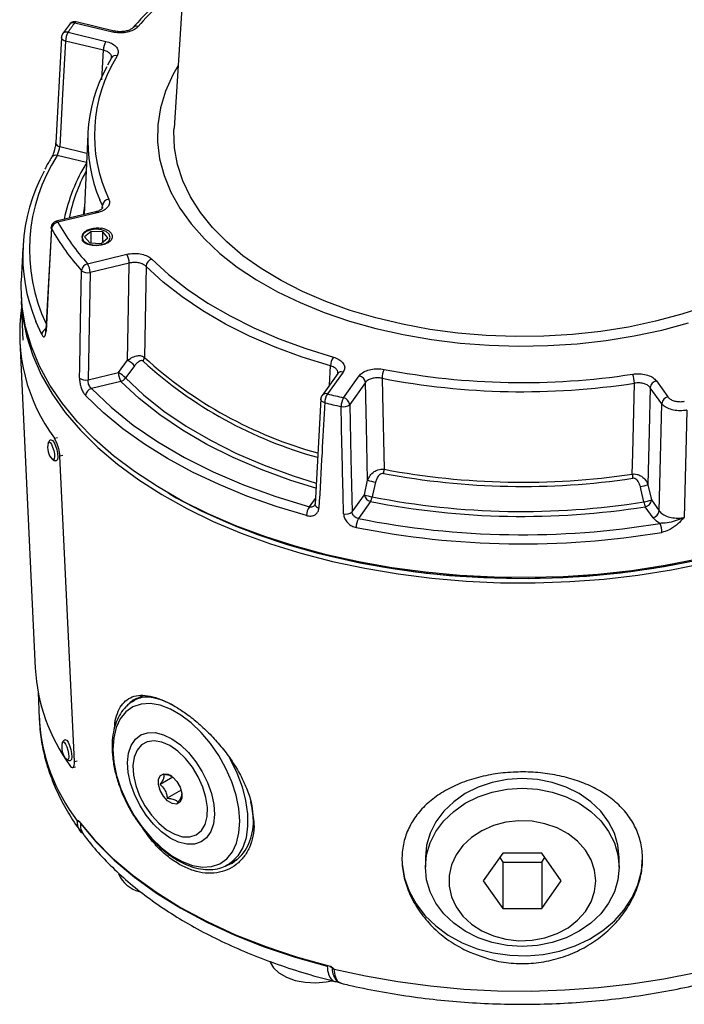
# Model space of a CAD drawing. Units: millimetres. Extents: x -5 to 599, y -5 to 425.
# Drawn here: x 415 to 464, y 101 to 175 of the extents above; entities that cross this region are included whole.
import ezdxf

# ---------------------------------------------------------------- set-up
doc = ezdxf.new("R2010")
doc.units = ezdxf.units.MM

msp = doc.modelspace()

# ---------------------------------------------------------------- linework, layer by layer
at = {"color": 0, "linetype": 'Continuous', "lineweight": 25}
for p, q in [((427.695066, 190.864583), (426.165797, 167.038594)), ((418.325868, 174.78976), (417.814037, 174.076391)), ((421.558113, 174.219442), (418.725098, 174.896999)), ((421.674434, 174.29749), (418.84142, 174.975047)), ((418.227171, 174.203018), (421.060186, 173.525461)), ((421.678975, 174.296169), (421.674434, 174.29749)), ((423.088271, 174.543044), (423.096381, 174.553057)), ((417.74343, 173.817761), (417.313957, 165.927345)), ((420.868955, 172.864918), (418.03594, 173.542475)), ((420.751873, 170.637944), (420.868955, 172.864918)), ((421.474799, 172.292528), (421.173773, 171.75011)), ((419.702738, 166.550258), (419.446963, 160.565295)), ((417.608027, 165.65181), (419.643537, 165.164988)), ((419.613658, 164.465855), (417.422806, 164.989829)), ((420.794094, 161.242468), (420.607306, 161.665961)), ((420.285853, 160.765919), (417.349752, 160.063738)), ((420.402132, 160.687869), (417.46603, 159.985689)), ((419.373084, 160.547626), (419.474966, 161.22055)), ((420.785699, 161.078757), (420.794094, 161.242468)), ((416.982131, 159.607454), (416.571829, 151.932184)), ((419.957386, 159.309159), (419.471352, 158.895289)), ((420.821151, 159.273083), (419.957386, 159.309159)), ((419.957426, 158.440819), (419.957386, 159.309159)), ((421.198882, 158.823138), (420.821151, 159.273083)), ((420.821187, 158.501521), (420.821151, 159.273083)), ((419.471352, 158.895289), (419.849083, 158.445344)), ((419.849083, 158.445344), (420.712848, 158.409268)), ((420.712848, 158.409268), (421.198882, 158.823138)), ((414.835575, 158.046472), (414.730056, 155.577415)), ((419.685677, 156.891269), (422.621778, 157.593449)), ((422.812997, 156.932906), (419.876896, 156.230726)), ((414.730125, 154.113823), (414.856734, 151.157766)), ((416.255866, 151.597678), (415.821226, 152.562144)), ((414.615488, 151.092859), (415.770909, 126.616763)), ((421.998101, 148.744848), (422.685536, 149.663729)), ((437.787633, 147.812291), (437.863342, 149.239159)), ((419.721762, 148.200452), (421.998101, 148.744848)), ((422.18932, 148.084305), (419.975663, 147.5549)), ((438.401109, 148.667317), (437.227456, 147.03155)), ((438.807339, 148.784073), (437.633686, 147.148306)), ((438.835603, 146.860849), (440.009256, 148.496617)), ((462.243378, 148.117364), (463.101627, 146.920875)), ((440.470923, 147.992217), (439.29727, 146.35645)), ((462.639977, 146.416476), (461.781728, 147.612964)), ((437.140857, 146.775933), (436.708332, 138.889885)), ((437.134455, 146.767445), (437.135246, 146.776786)), ((417.20744, 143.823733), (417.428182, 143.884812)), ((417.84372, 142.546035), (417.624103, 142.485267)), ((418.702496, 119.64091), (417.624103, 142.485267)), ((440.395066, 139.598677), (440.642878, 140.690388)), ((461.604177, 140.355767), (461.864871, 139.210126)), ((425.702546, 139.735425), (425.873348, 139.636833)), ((436.281037, 138.699481), (436.732392, 139.328551)), ((439.480617, 138.324174), (440.395066, 139.598677)), ((436.703239, 138.890488), (436.702635, 138.883341)), ((440.856732, 139.094278), (439.944774, 137.823244)), ((461.99129, 137.885896), (461.403221, 138.705726)), ((461.864871, 139.210126), (462.45294, 138.390296)), ((415.984347, 124.830275), (416.070246, 122.824706)), ((423.817606, 124.578992), (423.134266, 124.184465)), ((416.068016, 122.879682), (416.070246, 122.824706)), ((417.796116, 121.015491), (417.799469, 121.028659)), ((418.702496, 119.64091), (418.910921, 119.698581)), ((418.580788, 119.196887), (418.784687, 119.253306)), ((426.06325, 118.478853), (425.113387, 117.930449)), ((426.691593, 117.496608), (425.645636, 116.892724)), ((418.916659, 115.200469), (418.915953, 115.202236)), ((450.751278, 112.779321), (449.293565, 110.717723)), ((453.666896, 112.779321), (450.751278, 112.779321)), ((455.124803, 110.717723), (453.666896, 112.779321)), ((430.209266, 111.930206), (430.892606, 112.324732)), ((444.959346, 112.450548), (444.959279, 111.728821)), ((450.518572, 112.450212), (450.751796, 112.120414)), ((450.751796, 112.120414), (450.751471, 108.656125)), ((450.751796, 112.120414), (453.667415, 112.120414)), ((453.667415, 112.120414), (453.66709, 108.656125)), ((453.667415, 112.120414), (453.900121, 112.449523)), ((459.459278, 111.72746), (459.459346, 112.449187)), ((449.293565, 110.717723), (450.751471, 108.656125)), ((453.66709, 108.656125), (455.124803, 110.717723)), ((450.751471, 108.656125), (453.66709, 108.656125)), ((438.12349, 104.111558), (438.121926, 104.111102))]:
    msp.add_line(p, q, dxfattribs=at)
at = {"color": 0, "linetype": 'Continuous', "lineweight": 25, "flags": 128}
for points in [[(418.84142, 174.975047), (418.829327, 174.976402), (418.796787, 174.967186), (418.761613, 174.94039), (418.725098, 174.896999)], [(421.674434, 174.29749), (421.662342, 174.298845), (421.629802, 174.289629), (421.594628, 174.262833), (421.558113, 174.219442)], [(418.03594, 173.542475), (417.820916, 169.583706), (417.608027, 165.65181)], [(418.03594, 173.542475), (417.950582, 173.571246), (417.875598, 173.608401), (417.813803, 173.652547), (417.767512, 173.702028), (417.738463, 173.754987), (417.727746, 173.80944), (417.727929, 173.821942)], [(426.466831, 171.728711), (426.065764, 171.019771), (425.518041, 169.790393), (425.143424, 168.53956), (424.944342, 167.275384), (424.922086, 166.006063), (425.0768, 164.73983), (425.407482, 163.484896), (425.911986, 162.249401), (426.58704, 161.041356), (427.428268, 159.868597), (428.430212, 158.73873), (429.586375, 157.659081), (430.889259, 156.636654), (432.330414, 155.678078), (433.900494, 154.78957), (435.589315, 153.976894), (437.385927, 153.245318), (439.278675, 152.599589), (441.255287, 152.043893), (443.302941, 151.581835), (445.40836, 151.216411), (447.557887, 150.949991), (449.737583, 150.784303), (451.933312, 150.720421), (454.130833, 150.758761), (456.315894, 150.899072), (458.474326, 151.140446), (460.592128, 151.481316), (462.655567, 151.919472), (464.65126, 152.452073)], [(426.466831, 171.728711), (426.065764, 171.019771), (425.518041, 169.790393), (425.143424, 168.53956), (424.944342, 167.275384), (424.922086, 166.006063), (425.0768, 164.73983), (425.407482, 163.484896), (425.911986, 162.249401), (426.58704, 161.041356), (427.428268, 159.868597), (428.430212, 158.73873), (429.586375, 157.659081), (430.889259, 156.636654), (432.330414, 155.678078), (433.900494, 154.78957), (435.589315, 153.976894), (437.385927, 153.245318), (439.278675, 152.599589), (441.255287, 152.043893), (443.302941, 151.581835), (445.40836, 151.216411), (447.557887, 150.949991), (449.737583, 150.784303), (451.933312, 150.720421), (454.130833, 150.758761), (456.315894, 150.899072), (458.474326, 151.140446), (460.592128, 151.481316), (462.655567, 151.919472), (464.65126, 152.452073)], [(466.008952, 153.717408), (464.136098, 153.103002), (462.181774, 152.57999), (460.15933, 152.151943), (458.082583, 151.821786), (455.965717, 151.591774), (453.823194, 151.463478), (451.669648, 151.437775), (449.519792, 151.51484), (447.38831, 151.694147), (445.289763, 151.974471), (443.238487, 152.353897), (441.248492, 152.829834), (439.333374, 153.399029), (437.506213, 154.057595), (435.779493, 154.801034), (434.165007, 155.624266), (432.673784, 156.521669), (431.316011, 157.487111), (430.100964, 158.513999), (429.036941, 159.595318), (428.131211, 160.72368), (427.389962, 161.891378), (426.818257, 163.090436), (426.420001, 164.312663), (426.197914, 165.54971), (426.153514, 166.793125), (426.165797, 167.038594)], [(420.285853, 160.765919), (420.297936, 160.767272), (420.330465, 160.758056), (420.365627, 160.73126), (420.402132, 160.687869)], [(417.349752, 160.063738), (417.361835, 160.065092), (417.394363, 160.055876), (417.429526, 160.02908), (417.46603, 159.985689)], [(416.990653, 159.502808), (416.968324, 159.087321), (416.795773, 155.872129), (416.579443, 151.830058)], [(416.990653, 159.502808), (416.970466, 159.557389), (416.966765, 159.604196)], [(419.365021, 158.627211), (419.592614, 158.43053), (419.933246, 158.299111), (420.33506, 158.252963), (420.736882, 158.299111), (421.077539, 158.43053), (421.305168, 158.627211), (421.385117, 158.859213), (421.305212, 159.091216), (421.077619, 159.287897), (420.736987, 159.419316), (420.335174, 159.465464), (419.933352, 159.419316), (419.592695, 159.287897), (419.365065, 159.091216), (419.285117, 158.859213), (419.365021, 158.627211)], [(420.555694, 158.266498), (420.313042, 158.253096), (420.07158, 158.27236), (419.844321, 158.323253), (419.643513, 158.40303), (419.479978, 158.507392), (419.36253, 158.630716), (419.297498, 158.766354), (419.288388, 158.906997)], [(422.685536, 149.663729), (422.75571, 153.67926), (422.812997, 156.932906)], [(424.493106, 157.227122), (425.748462, 156.07398), (427.147468, 154.977341), (428.682529, 153.943158), (430.345313, 152.977046), (432.126792, 152.084249), (434.017296, 151.269614), (436.006561, 150.537563), (438.083788, 149.892072)], [(419.08745, 148.333634), (419.103391, 149.175073), (419.167411, 152.540887), (419.240671, 156.366047)], [(419.876896, 156.230726), (419.798798, 152.20334), (419.721762, 148.200452)], [(424.060549, 156.688688), (424.037349, 155.413664), (423.937303, 149.877329)], [(437.863342, 149.239159), (435.753695, 149.894725), (433.733384, 150.6382), (431.813375, 151.465549), (430.004092, 152.37228), (428.315357, 153.353471), (426.756337, 154.403794), (425.335497, 155.517549), (424.060549, 156.688688)], [(465.351602, 134.771434), (462.897805, 134.296187), (460.393077, 133.919815), (457.849354, 133.644113), (455.278758, 133.470393), (452.693538, 133.399485), (450.106016, 133.431726), (447.52852, 133.566962), (444.973336, 133.804548), (442.452638, 134.143354), (439.978439, 134.581763), (437.562531, 135.117687), (435.216425, 135.748572), (432.951303, 136.471411), (430.777958, 137.28276), (428.706747, 138.178752), (426.747541, 139.155118), (424.909677, 140.207204), (423.201912, 141.329998), (421.632384, 142.518147), (420.208574, 143.765991), (418.937266, 145.067583), (417.824519, 146.41672), (416.875636, 147.806973), (416.095138, 149.231716), (415.486744, 150.684161), (415.053355, 152.157385), (414.797035, 153.644367), (414.719006, 155.138023), (414.730056, 155.577415)], [(414.720213, 154.845618), (414.720045, 154.463319), (414.831558, 152.970373), (415.121197, 151.485432), (415.587582, 150.015572), (416.228491, 148.567798), (417.040869, 147.149009), (418.020846, 145.765966), (419.16375, 144.425261), (420.464135, 143.133281), (421.915806, 141.896185), (423.511843, 140.719867), (425.244641, 139.609934), (427.105942, 138.571674), (429.086877, 137.610035), (431.178005, 136.7296), (433.369361, 135.934564), (435.650502, 135.228717), (438.010558, 134.615422), (440.438282, 134.097601), (442.922105, 133.677723), (445.45019, 133.357788), (448.010489, 133.13932), (450.590802, 133.023362), (453.178833, 133.010465), (455.762247, 133.100691), (458.328735, 133.293609), (460.866065, 133.588302), (463.362147, 133.983363), (465.805084, 134.476912)], [(416.579443, 151.830058), (416.560075, 151.884404), (416.556996, 151.931919)], [(423.209626, 149.258419), (422.625606, 148.477083), (422.522537, 148.339186)], [(436.760292, 140.093421), (434.888893, 140.676712), (432.683781, 141.481396), (430.590264, 142.379965), (428.620306, 143.367285), (426.785165, 144.437712), (425.09533, 145.58513), (423.560457, 146.802981), (422.18932, 148.084305)], [(422.522537, 148.339186), (423.878456, 147.072085), (425.396291, 145.867752), (427.06737, 144.73307), (428.882141, 143.674524), (430.830233, 142.698163), (432.900512, 141.809568), (435.081147, 141.013816), (436.793604, 140.477168)], [(441.716716, 148.317568), (441.745281, 147.042558), (441.869698, 141.506006)], [(419.975663, 147.5549), (421.452077, 146.152597), (423.111125, 144.820102), (424.942957, 143.565327), (426.936695, 142.395723), (429.080502, 141.318234), (431.361647, 140.339259), (433.766585, 139.46461), (436.281037, 138.699481)], [(440.642878, 140.690388), (440.547327, 144.742867), (440.470923, 147.992217)], [(460.441156, 141.146898), (460.477165, 142.681121), (460.600503, 147.949623)], [(461.781728, 147.612964), (461.702357, 144.3646), (461.604177, 140.355767)], [(436.065266, 138.045258), (433.794709, 138.729015), (431.610559, 139.500918), (429.523063, 140.357344), (427.542016, 141.294277), (425.676714, 142.307319), (423.935908, 143.391718), (422.327767, 144.542385), (420.859836, 145.753921), (419.539003, 147.020641)], [(437.434262, 146.489772), (437.34973, 146.519416), (437.275849, 146.557337), (437.215391, 146.602111), (437.170623, 146.65206), (437.143224, 146.70531), (437.134222, 146.759864), (437.134455, 146.767445)], [(439.29727, 146.35645), (439.389119, 142.32636), (439.480617, 138.324174)], [(462.45294, 138.390296), (462.545726, 142.366074), (462.639977, 146.416476)], [(464.523633, 145.931464), (464.47112, 143.814573), (464.32413, 137.902781)], [(416.968898, 143.708632), (416.971876, 143.709322), (417.06868, 143.667077), (417.180359, 143.513134), (417.28991, 143.270931), (417.380655, 142.97734), (417.438778, 142.677059), (417.455432, 142.415801), (417.428081, 142.233341), (417.363395, 142.158029)], [(416.740333, 143.465081), (416.746832, 143.485477), (416.804576, 143.550689), (416.887767, 143.514384), (416.983741, 143.38209), (417.077887, 143.173947), (417.155871, 142.921642), (417.205821, 142.663588), (417.220132, 142.439069), (417.196627, 142.282268), (417.138883, 142.217056), (417.055692, 142.25336), (417.043872, 142.265174)], [(441.230435, 140.540681), (441.009464, 139.566713), (440.982745, 139.448946)], [(461.301172, 139.064708), (461.080159, 140.038579), (461.041153, 140.210456)], [(425.873348, 139.636833), (426.911611, 139.060265), (428.858193, 138.09019), (430.916059, 137.199971), (433.0754, 136.39385), (435.325928, 135.675668), (437.656918, 135.048848), (440.05726, 134.516377), (442.515517, 134.080793), (445.019973, 133.74417), (447.558695, 133.508115), (450.119583, 133.37375), (452.690433, 133.341717), (455.258996, 133.412169), (457.813029, 133.584768), (460.340363, 133.858694), (462.828953, 134.232641), (465.266939, 134.704826)], [(425.873348, 139.636833), (426.327607, 139.379069), (428.237485, 138.38497), (430.261604, 137.469322), (432.390318, 136.636488), (434.613483, 135.890438), (436.920504, 135.234726), (439.300388, 134.672477), (441.741793, 134.20637), (444.233085, 133.838628), (446.762392, 133.571001), (449.31766, 133.404767), (451.886712, 133.340716), (454.457306, 133.379154), (457.017192, 133.519898), (459.55417, 133.762277), (462.056151, 134.105137), (464.511212, 134.546842)], [(430.997546, 116.122945), (430.797328, 117.112556), (430.475259, 118.122559), (430.040125, 119.125405), (429.503795, 120.093738), (428.880899, 121.001144), (428.188427, 121.822873), (427.445269, 122.536509), (426.671696, 123.122587), (425.888809, 123.565119), (425.117963, 123.852035), (424.380185, 123.975507), (423.695599, 123.932169), (423.08288, 123.723202), (422.55874, 123.354307), (422.137476, 122.835545), (421.830581, 122.181068), (421.646424, 121.408728), (421.59003, 120.539592), (421.662936, 119.597368), (421.863155, 118.607757), (422.185223, 117.597753), (422.620357, 116.594908), (423.156687, 115.626575), (423.779584, 114.719168), (424.472055, 113.897439), (425.215213, 113.183803), (425.988786, 112.597725), (426.771673, 112.155193), (427.542519, 111.868278), (428.280297, 111.744805), (428.964883, 111.788143), (429.577603, 111.99711), (430.101743, 112.366005), (430.523006, 112.884767), (430.829902, 113.539244), (431.014058, 114.311584), (431.070452, 115.180721), (430.997546, 116.122945)], [(429.128389, 116.438931), (429.177849, 115.677328), (429.102509, 114.990738), (428.905265, 114.405544), (428.593696, 113.944237), (428.179775, 113.624543), (427.67941, 113.458749), (427.11183, 113.453226), (426.498845, 113.608187), (425.864013, 113.917675), (425.23173, 114.369798), (424.626294, 114.94718), (424.070971, 115.627634), (423.587104, 116.38501), (423.193285, 117.190202), (422.90465, 118.012268), (422.732291, 118.819615), (422.682831, 119.581218), (422.75817, 120.267808), (422.955415, 120.853002), (423.266984, 121.314309), (423.680904, 121.634003), (424.181269, 121.799797), (424.74885, 121.80532), (425.361835, 121.65036), (425.996667, 121.340871), (426.62895, 120.888749), (427.234386, 120.311366), (427.789708, 119.630912), (428.273576, 118.873536), (428.667394, 118.068344), (428.956029, 117.246279), (429.128389, 116.438931)], [(417.799469, 121.028659), (417.80549, 121.047735), (417.86288, 121.114089), (417.945844, 121.078953), (418.041753, 120.947677), (418.136003, 120.740246), (418.214248, 120.488239), (418.264574, 120.230022), (418.27932, 120.004907), (418.256241, 119.847166), (418.198851, 119.780812), (418.115887, 119.815947), (418.10344, 119.828296)], [(418.028009, 121.272203), (418.030043, 121.272693), (418.126584, 121.231808), (418.238186, 121.07905), (418.34786, 120.837675), (418.438908, 120.544431), (418.497469, 120.243961), (418.514628, 119.982009), (418.487773, 119.798455), (418.422563, 119.721615)], [(423.122497, 118.617176), (423.291733, 117.850605), (423.581531, 117.072058), (423.978339, 116.317939), (424.463604, 115.623511), (425.014635, 115.021243), (425.605667, 114.539299), (426.209064, 114.200211), (426.796611, 114.019837), (427.340836, 114.006609), (427.81629, 114.161147), (428.200743, 114.476225), (428.476218, 114.937109), (428.629834, 115.52225), (428.654407, 116.204287), (428.54879, 116.951328), (428.31792, 117.728443), (427.972593, 118.499294), (427.528956, 119.227839), (427.007752, 119.880009), (426.433353, 120.425312), (425.832618, 120.838249), (425.233634, 121.099511), (424.664412, 121.196883), (424.151566, 121.125811), (423.719077, 120.889619), (423.387167, 120.49935), (423.171357, 119.973253), (423.081737, 119.335929), (423.122497, 118.617176)], [(430.260255, 120.009637), (430.366623, 119.817767), (430.859748, 118.798185), (431.244406, 117.759415), (431.510635, 116.728361), (431.65154, 115.731726), (431.663472, 114.795324), (431.546121, 113.943406), (431.302527, 113.198037), (430.938998, 112.578521), (430.464951, 112.100903), (430.198108, 111.923804)], [(424.999908, 117.918388), (425.00695, 118.312443), (425.145399, 118.597197), (425.394177, 118.729299), (425.71541, 118.688637), (426.060194, 118.481402), (426.376038, 118.139143), (426.614857, 117.713966), (426.740295, 117.270601), (426.733253, 116.876546), (426.594804, 116.591791), (426.346026, 116.45969), (426.024792, 116.500352), (425.680009, 116.707587), (425.364165, 117.049846), (425.125345, 117.475023), (424.999908, 117.918388)], [(459.459346, 112.449867), (459.370043, 113.375872), (459.10442, 114.279075), (458.669017, 115.137237), (458.074556, 115.929227), (457.335674, 116.635544), (456.470565, 117.238795), (455.50053, 117.724127), (454.449455, 118.079589), (453.343222, 118.296429), (452.209069, 118.369307), (451.074922, 118.296429), (449.968709, 118.079589), (448.917668, 117.724127), (447.947678, 117.238795), (447.082626, 116.635544), (446.34381, 115.929227), (445.749423, 115.137237), (445.314101, 114.279075), (445.048562, 113.375872), (444.959346, 112.450548)], [(459.459279, 111.728141), (459.370062, 110.802136), (459.104524, 109.898933), (458.669202, 109.040771), (458.074815, 108.248781), (457.335999, 107.542464), (456.470946, 106.939213), (455.500957, 106.453881), (454.449916, 106.098419), (453.343703, 105.881579), (452.209556, 105.808701), (451.075403, 105.881579), (449.969169, 106.098419), (448.918095, 106.453881), (447.94806, 106.939213), (447.082951, 107.542464), (446.344069, 108.248781), (445.749607, 109.040771), (445.314205, 109.898933), (445.048582, 110.802136), (444.959279, 111.728141), (445.048495, 112.654145), (445.314033, 113.557348), (445.749355, 114.41551), (446.343742, 115.2075), (447.082558, 115.913817), (447.947611, 116.517068), (448.9176, 117.0024), (449.968641, 117.357862), (451.074854, 117.574702), (452.209001, 117.64758), (453.343154, 117.574702), (454.449388, 117.357862), (455.500462, 117.0024), (456.470497, 116.517068), (457.335606, 115.913817), (458.074488, 115.2075), (458.66895, 114.41551), (459.104352, 113.557348), (459.369976, 112.654145), (459.459279, 111.728141)], [(419.03416, 115.189441), (420.209512, 113.77222), (421.566153, 112.41006), (423.096398, 111.110678), (424.791578, 109.881434), (426.64209, 108.729291), (428.63745, 107.660778), (430.766356, 106.681946), (433.016748, 105.79834), (435.375877, 105.014967), (437.830378, 104.336263)], [(419.176434, 114.980484), (420.343509, 113.596638), (421.684188, 112.266269), (423.191169, 110.996623), (424.856242, 109.794618), (426.670337, 108.6668), (428.62357, 107.619314), (430.705302, 106.657866), (432.904193, 105.787695), (435.208262, 105.013539), (437.60496, 104.339617)], [(457.709184, 110.717723), (457.620759, 111.519552), (457.358401, 112.29561), (456.930544, 113.020953), (456.350938, 113.672269), (455.638213, 114.228623), (454.815276, 114.672134), (453.908577, 114.988546), (452.947258, 115.167691), (451.962217, 115.203811), (450.985113, 115.095743), (450.047352, 114.846963), (449.179074, 114.465465), (448.408187, 113.963512), (447.759466, 113.357237), (447.253764, 112.666125), (446.907332, 111.91239), (446.731306, 111.120258), (446.731344, 110.315188), (446.907444, 109.523055), (447.253946, 108.76932), (447.759714, 108.078209), (448.408491, 107.471933), (449.179426, 106.96998), (450.04774, 106.588483), (450.985524, 106.339702), (451.962638, 106.231635), (452.947675, 106.267754), (453.908978, 106.446899), (454.815647, 106.763312), (455.638542, 107.206823), (456.351215, 107.763177), (456.93076, 108.414492), (457.35855, 109.139836), (457.620834, 109.915894), (457.709184, 110.717723)], [(443.209346, 112.450712), (443.231294, 111.937278), (443.40609, 110.922076), (443.752231, 109.936611), (444.26298, 109.000064), (444.928396, 108.130663), (445.735528, 107.34533), (446.668665, 106.659352), (447.709645, 106.086079), (448.838207, 105.63667), (450.032384, 105.319872), (451.268933, 105.141852), (452.523786, 105.106074), (453.772519, 105.213234), (454.990827, 105.461247), (456.154996, 105.845286), (457.242368, 106.357875), (458.231778, 106.989039), (459.103968, 107.72649), (459.841962, 108.555878), (460.431396, 109.461057), (460.860797, 110.42441), (461.121807, 111.427186), (461.209346, 112.449867), (461.209346, 112.449867)], [(433.339643, 104.658788), (433.346293, 104.639708), (433.592919, 104.209907), (434.00457, 103.824536), (434.559054, 103.50437), (435.226479, 103.266669), (435.970863, 103.124248), (436.752076, 103.084786), (437.528004, 103.150408), (437.958265, 103.235265)], [(437.87013, 104.310409), (435.422413, 104.987237), (434.967379, 105.127857)], [(437.846439, 104.294918), (437.842501, 104.296524), (437.837549, 104.30183), (437.833794, 104.310451), (437.831374, 104.322071), (437.830378, 104.336263)], [(438.128964, 104.116448), (440.483221, 103.596694), (442.894489, 103.172917), (445.351046, 102.847177), (447.840951, 102.621059), (450.352102, 102.49566), (452.872291, 102.471591), (455.38927, 102.548969), (457.890803, 102.727418), (460.364731, 103.006069), (462.799029, 103.38357), (465.181864, 103.858083)]]:
    msp.add_lwpolyline(points, dxfattribs=at)
at = {"color": 0, "linetype": 'Continuous', "lineweight": 25}
for centre, radius, start, end in [((439.287773, 160.975355), 20.895535, 126.51393087, 139.16978726), ((433.015698, 164.117961), 17.899969, 142.97367302, 145.70790949), ((418.605383, 174.545977), 0.370875, 71.16812779, 138.93587789), ((418.725117, 174.488762), 0.5, 103.44988678, 142.98695692), ((418.725117, 174.488762), 0.5, 76.54953139, 103.44988678), ((423.35101, 174.304682), 0.355705, 69.2283523, 135.71231486), ((418.227191, 173.794781), 0.5, 145.72125511, 176.88603749), ((418.112979, 173.838324), 0.382154, 72.6136195, 141.46742463), ((419.356265, 173.518185), 1.320549, 148.76178327, 178.94603849), ((422.18928, 172.840628), 1.320549, 148.76178327, 178.94603849), ((431.439637, 166.502184), 11.235589, 148.05769706, 205.24159884), ((421.799044, 172.06488), 0.396183, 74.43897538, 144.92263388), ((431.031159, 166.102348), 11.328647, 150.88776493, 203.05458139), ((417.644533, 166.002221), 0.352308, 191.98781068, 264.05227117), ((428.315617, 157.936345), 12.977093, 147.07550286, 205.29312722), ((417.314681, 164.611905), 0.393088, 74.03398184, 144.14433157), ((430.965904, 157.494285), 13.311787, 148.43094019, 168.2587045), ((427.889294, 157.529416), 13.050366, 151.19580481, 202.372289), ((430.998883, 157.70582), 12.952862, 151.77090358, 168.4798958), ((421.336366, 161.166616), 0.547551, 96.24028806, 172.03726966), ((417.466049, 159.577452), 0.5, 103.44988678, 176.93386823), ((417.550166, 159.427424), 0.564569, 98.57055166, 172.32667845), ((433.049322, 168.820388), 17.913427, 209.5503786, 221.75384189), ((432.78717, 168.458392), 18.158536, 209.5503786, 221.75384189), ((420.545207, 158.273326), 1.284544, 45.01793065, 82.20979227), ((421.492199, 156.908501), 1.321024, 1.05855098, 31.23153865), ((424.697109, 156.620267), 0.640227, 108.58083948, 173.86505098), ((419.856708, 156.295227), 0.620095, 106.01054843, 173.44201534), ((419.694815, 156.937951), 0.730288, 231.54717447, 284.43770274), ((418.556097, 156.206321), 1.321024, 1.05855098, 31.23153865), ((427.867067, 151.70304), 13.255608, 171.67407075, 216.47080727), ((416.785511, 151.529834), 0.533973, 113.06326784, 172.70054434), ((421.782019, 147.953933), 1.933842, 42.41972614, 62.14644795), ((423.390675, 149.912968), 0.547789, 324.51910496, 356.269777), ((445.354459, 173.232021), 31.964358, 227.68714895, 254.63014382), ((445.368353, 173.416155), 31.833413, 227.68353895, 254.5734217), ((439.02402, 149.210945), 1.161021, 144.07955061, 178.60755204), ((443.26339, 148.296763), 1.546815, 153.59539115, 179.22935964), ((452.220124, 202.454951), 54.461312, 259.05307769, 278.71442533), ((419.539743, 148.910666), 0.733168, 231.90975871, 284.37485676), ((423.318899, 148.769252), 1.321024, 181.05855098, 211.23153865), ((421.095421, 147.036046), 1.932571, 42.40007969, 62.15460121), ((421.969093, 148.717473), 0.670374, 289.17857133, 325.64687097), ((438.690323, 148.42613), 0.376585, 71.89675873, 140.17390083), ((439.884012, 147.918507), 0.591521, 7.15826678, 77.7761489), ((452.220306, 202.622393), 55.311295, 259.05307769, 278.71442533), ((458.688214, 147.931763), 1.912372, 0.53510748, 21.16879909), ((462.368588, 147.539304), 0.591464, 102.2216305, 172.84596289), ((420.168873, 146.951412), 0.633662, 107.75273228, 173.72773346), ((437.633705, 146.740068), 0.5, 144.34079125, 176.86124496), ((437.51667, 146.790363), 0.376585, 71.89675873, 140.17390083), ((438.704944, 146.464433), 1.270935, 147.44654561, 178.85762295), ((450.843603, 199.725411), 54.211197, 255.89645176, 257.20261101), ((440.027603, 146.175106), 1.375176, 150.08870982, 179.03018612), ((438.710359, 146.28274), 0.591521, 7.15826677, 77.7761489), ((463.226836, 146.342816), 0.591464, 102.2216305, 172.84596289), ((450.82493, 199.786287), 54.952967, 255.89645176, 257.20261101), ((438.82847, 146.874792), 0.698893, 255.42746772, 312.1268443), ((417.94499, 143.131461), 1.25, 164.5203616, 224.02519569), ((440.17741, 141.547176), 1.692789, 347.95455096, 358.60636909), ((452.21996, 196.379435), 55.841035, 259.31832985, 278.46614537), ((452.220007, 196.262535), 56.03967, 259.31832985, 278.46614537), ((462.575614, 141.188354), 2.13486, 181.11267392, 189.56730743), ((442.322229, 146.053529), 5.619921, 252.61318707, 258.79779138), ((460.004253, 145.391454), 5.28374, 281.31737729, 287.62594348), ((440.981976, 139.672387), 0.591521, 187.15826677, 257.7761489), ((442.074696, 144.962899), 5.621035, 252.61376659, 258.79841711), ((439.765646, 139.681658), 1.239147, 331.70441826, 349.17556184), ((452.22158, 196.346958), 57.997372, 258.82643148, 279.00680518), ((437.248494, 138.017707), 1.183549, 144.82737705, 178.66611797), ((437.038562, 138.94479), 0.3415, 190.36612753, 263.23313887), ((452.221716, 196.630934), 58.648357, 258.82643148, 279.00680518), ((460.262244, 144.257276), 5.295482, 281.31432449, 287.61625824), ((462.771264, 139.28862), 1.487047, 188.66025913, 203.07780796), ((461.278011, 139.283786), 0.591464, 282.2216305, 352.84596289), ((439.012403, 138.840729), 0.697176, 255.69197422, 312.18966071), ((441.282514, 137.135815), 1.50403, 152.80257107, 179.18716667), ((452.220819, 199.22394), 62.615866, 258.69374072, 279.46559738), ((461.866081, 138.463956), 0.591464, 282.2216305, 352.84596289), ((452.220538, 199.361921), 63.436852, 258.68922686, 279.47011123), ((460.885909, 136.770806), 1.772189, 0.60806615, 22.90741938), ((429.502594, 127.416398), 13.754948, 183.3327349, 215.91666854), ((424.362731, 122.038588), 2.472648, 95.64143132, 119.69414191), ((429.873863, 123.642411), 13.827816, 183.39015061, 217.56670492), ((419.004126, 120.695039), 1.25, 164.5203616, 224.02519569), ((419.094018, 115.190828), 0.059874, 181.32715132, 217.60842033), ((424.153745, 112.170588), 2.337417, 203.75277812, 255.15871746)]:
    msp.add_arc(centre, radius, start, end, dxfattribs=at)
for points, knots in [([(426.868125, 177.980854), (426.776139, 177.917648), (426.193461, 177.517268), (425.241601, 176.721228), (424.065104, 175.643306), (423.40547, 174.900925), (423.096484, 174.553178)], [0, 0, 0, 0, 0.061098891, 0.387028625, 0.712870783, 1, 1, 1, 1]), ([(423.477158, 174.637267), (423.439159, 174.597528), (423.319991, 174.472902), (423.017366, 174.300771), (422.558309, 174.172817), (422.044388, 174.134197), (421.720203, 174.191027), (421.558113, 174.219442)], [0, 0, 0, 0, 0.104733094, 0.328451687, 0.552214229, 0.776110152, 1, 1, 1, 1]), ([(423.084657, 174.547169), (423.076178, 174.535294), (423.050348, 174.499119), (422.888678, 174.391945), (422.614394, 174.292873), (422.259443, 174.238903), (421.923521, 174.242912), (421.744622, 174.287972), (421.680212, 174.304195)], [0, 0, 0, 0, 0.0886377, 0.2700089158, 0.4610635214, 0.6647940316, 0.8793126434, 1, 1, 1, 1]), ([(421.060186, 173.525461), (421.131306, 173.506117), (421.354344, 173.445453), (421.671247, 173.282132), (421.921818, 173.02584), (422.021502, 172.732201), (421.944051, 172.54176), (421.905326, 172.446541)], [0, 0, 0, 0, 0.104733098, 0.328451694, 0.55221423, 0.776110153, 1, 1, 1, 1]), ([(421.479605, 172.317255), (421.481967, 172.325043), (421.504025, 172.397771), (421.437936, 172.537597), (421.278142, 172.707736), (421.065005, 172.814375), (420.916362, 172.852696), (420.868955, 172.864918)], [0, 0, 0, 0, 0.033437124, 0.312251068, 0.590878295, 0.869516028, 1, 1, 1, 1]), ([(421.484419, 172.315571), (421.486254, 172.316932), (421.489751, 172.319525), (421.471844, 172.294616), (421.463331, 172.282774)], [0, 0, 0, 0, 0.524607307, 1, 1, 1, 1]), ([(417.29806, 165.927001), (417.296929, 165.901409), (417.293245, 165.818083), (417.26581, 165.631702), (417.227569, 165.47717), (417.208485, 165.400048)], [0, 0, 0, 0, 0.181699796, 0.59161308, 1, 1, 1, 1]), ([(417.208485, 165.400048), (417.206108, 165.389579), (417.182676, 165.286376), (417.122508, 165.113885), (417.046556, 164.930651), (417.011404, 164.869357), (416.996499, 164.843368)], [0, 0, 0, 0, 0.043718883, 0.43095532, 0.758717632, 1, 1, 1, 1]), ([(417.422806, 164.989829), (417.439326, 165.025396), (417.472329, 165.096455), (417.524303, 165.247872), (417.568905, 165.411311), (417.596771, 165.551045), (417.605045, 165.625119), (417.608027, 165.65181)], [0, 0, 0, 0, 0.219639138, 0.438808074, 0.657615843, 0.87662895, 1, 1, 1, 1]), ([(416.996096, 164.842171), (416.849874, 164.604863), (416.668657, 164.310758), (416.525497, 164.009001), (416.49785, 163.950727)], [0, 0, 0, 0, 0.806883067, 1, 1, 1, 1]), ([(421.276848, 161.710923), (421.28721, 161.685719), (421.336311, 161.566287), (421.334802, 161.341193), (421.16636, 161.063218), (420.850393, 160.826124), (420.551551, 160.733954), (420.402132, 160.687869)], [0, 0, 0, 0, 0.062658932, 0.296914111, 0.531196106, 0.765600892, 1, 1, 1, 1]), ([(420.826385, 161.076761), (420.827299, 161.077288), (420.829654, 161.078648), (420.794012, 161.005937), (420.626104, 160.884909), (420.441722, 160.799844), (420.309041, 160.77481), (420.28268, 160.769836)], [0, 0, 0, 0, 0.173150023, 0.446040609, 0.684475559, 0.93731154, 1, 1, 1, 1]), ([(420.814029, 161.076602), (420.818831, 161.115774), (420.825741, 161.172145), (420.801493, 161.226027), (420.794094, 161.242468)], [0, 0, 0, 0, 0.694881281, 1, 1, 1, 1]), ([(419.288388, 158.906997), (419.29855, 158.978696), (419.31887, 159.12207), (419.503374, 159.314334), (419.779696, 159.461447), (420.134205, 159.551093), (420.461254, 159.572478), (420.656739, 159.552432), (420.719322, 159.546015)], [0, 0, 0, 0, 0.178464247, 0.356867046, 0.535101553, 0.713386815, 0.908242794, 1, 1, 1, 1]), ([(421.453233, 159.18192), (421.491071, 159.103855), (421.566768, 158.947683), (421.504225, 158.70514), (421.31152, 158.498052), (421.01681, 158.347805), (420.746793, 158.281728), (420.588676, 158.269127), (420.555694, 158.266498)], [0, 0, 0, 0, 0.199330745, 0.398768703, 0.590503715, 0.771483654, 0.95233282, 1, 1, 1, 1]), ([(420.555694, 158.266498), (420.549681, 158.265466), (420.407488, 158.241072), (420.118149, 158.227042), (419.729412, 158.302072), (419.440068, 158.455109), (419.288142, 158.622925), (419.300501, 158.73156), (419.304407, 158.765898)], [0, 0, 0, 0, 0.0099105026, 0.234374251, 0.4530829212, 0.6717915913, 0.8962553397, 1, 1, 1, 1]), ([(422.621778, 157.593449), (422.663693, 157.60269), (422.862311, 157.646479), (423.24899, 157.675174), (423.748366, 157.615264), (424.196908, 157.465545), (424.394374, 157.306596), (424.493106, 157.227122)], [0, 0, 0, 0, 0.062658935, 0.296914116, 0.531196107, 0.765600893, 1, 1, 1, 1]), ([(424.060549, 156.688688), (423.994758, 156.742951), (423.863195, 156.85146), (423.564155, 156.95262), (423.231172, 156.991753), (422.973359, 156.970387), (422.840946, 156.939439), (422.812997, 156.932906)], [0, 0, 0, 0, 0.234438441, 0.468810366, 0.703050189, 0.937320771, 1, 1, 1, 1]), ([(416.255866, 151.597678), (416.274138, 151.56421), (416.323774, 151.473289), (416.406539, 151.40693), (416.490495, 151.43981), (416.554952, 151.579075), (416.571288, 151.746482), (416.579443, 151.830058)], [0, 0, 0, 0, 0.1279255407, 0.3475204166, 0.5657912962, 0.783228333, 1, 1, 1, 1]), ([(416.556127, 151.931028), (416.555948, 151.923058), (416.554718, 151.868021), (416.545789, 151.810994), (416.534793, 151.773771), (416.53756, 151.780227), (416.537921, 151.78107)], [0, 0, 0, 0, 0.0830500495, 0.5734763785, 0.9443068015, 1, 1, 1, 1]), ([(422.685536, 149.663729), (422.774873, 149.726779), (422.985041, 149.875107), (423.316862, 149.998957), (423.601272, 150.020476), (423.803146, 149.978371), (423.89171, 149.911668), (423.937303, 149.877329)], [0, 0, 0, 0, 0.211750405, 0.498150935, 0.698934612, 0.845009472, 1, 1, 1, 1]), ([(423.836745, 149.595014), (423.813834, 149.610936), (423.768092, 149.642727), (423.664279, 149.637504), (423.518424, 149.574732), (423.356117, 149.440523), (423.254296, 149.313948), (423.209626, 149.258419)], [0, 0, 0, 0, 0.129549771, 0.258656987, 0.453020882, 0.7600379, 1, 1, 1, 1]), ([(438.083788, 149.892072), (438.152612, 149.870134), (438.368452, 149.801335), (438.666559, 149.626614), (438.888145, 149.36157), (438.955006, 149.064844), (438.856561, 148.877662), (438.807339, 148.784073)], [0, 0, 0, 0, 0.104733094, 0.328451687, 0.552214229, 0.776110152, 1, 1, 1, 1]), ([(438.418777, 148.702012), (438.414089, 148.764862), (438.404489, 148.89354), (438.250199, 149.067324), (438.053427, 149.181447), (437.909307, 149.225203), (437.863342, 149.239159)], [0, 0, 0, 0, 0.2789201283, 0.5710507005, 0.863192279, 1, 1, 1, 1]), ([(440.009256, 148.496617), (440.042763, 148.537681), (440.147843, 148.666462), (440.430726, 148.849445), (440.874626, 148.994134), (441.383201, 149.051705), (441.713032, 149.006997), (441.877946, 148.984643)], [0, 0, 0, 0, 0.104733098, 0.328451694, 0.55221423, 0.776110153, 1, 1, 1, 1]), ([(419.08745, 148.333634), (419.088101, 148.279537), (419.08992, 148.128302), (419.135289, 147.845638), (419.234835, 147.518777), (419.373954, 147.221354), (419.48394, 147.087602), (419.539003, 147.020641)], [0, 0, 0, 0, 0.120947809, 0.338120431, 0.557149028, 0.778294645, 1, 1, 1, 1]), ([(419.975663, 147.5549), (419.942865, 147.586575), (419.877518, 147.649685), (419.797482, 147.794913), (419.742605, 147.956476), (419.719987, 148.097326), (419.721294, 148.17325), (419.721762, 148.200452)], [0, 0, 0, 0, 0.222541579, 0.44338755, 0.661819837, 0.878832169, 1, 1, 1, 1]), ([(438.418999, 148.700536), (438.422353, 148.70255), (438.427784, 148.70581), (438.399877, 148.672691), (438.389204, 148.660024)], [0, 0, 0, 0, 0.617556062, 1, 1, 1, 1]), ([(441.716716, 148.317568), (441.606751, 148.333855), (441.386856, 148.366424), (441.04771, 148.329643), (440.751748, 148.232556), (440.563226, 148.10825), (440.493243, 148.020275), (440.470923, 147.992217)], [0, 0, 0, 0, 0.223935222, 0.447798239, 0.671511338, 0.895232874, 1, 1, 1, 1]), ([(460.471541, 148.622353), (460.515194, 148.628337), (460.722047, 148.656694), (461.111901, 148.655835), (461.593331, 148.558594), (462.003951, 148.376174), (462.16357, 148.203633), (462.243378, 148.117364)], [0, 0, 0, 0, 0.062658932, 0.296914111, 0.531196106, 0.765600892, 1, 1, 1, 1]), ([(461.781728, 147.612964), (461.728561, 147.671754), (461.622241, 147.789318), (461.348498, 147.912279), (461.027474, 147.976305), (460.767527, 147.974645), (460.629613, 147.953984), (460.600503, 147.949623)], [0, 0, 0, 0, 0.23443844, 0.468810367, 0.703050193, 0.937320773, 1, 1, 1, 1]), ([(463.101627, 146.920875), (463.154834, 146.863362), (463.261249, 146.748333), (463.535039, 146.626653), (463.85588, 146.562054), (464.142742, 146.56074), (464.303749, 146.588338), (464.357398, 146.597535)], [0, 0, 0, 0, 0.222321477, 0.444649095, 0.666841614, 0.888987437, 1, 1, 1, 1]), ([(437.434262, 146.489772), (437.426384, 146.347471), (437.357538, 145.103912), (437.212122, 142.475751), (437.074808, 139.990165), (436.998323, 138.605668)], [0, 0, 0, 0, 0.054142184, 0.473147454, 1, 1, 1, 1]), ([(438.840107, 138.165179), (438.833543, 138.445651), (438.800727, 139.848011), (438.738161, 142.525643), (438.682327, 144.923043), (438.652625, 146.198382)], [0, 0, 0, 0, 0.104751317, 0.523756587, 1, 1, 1, 1]), ([(464.523633, 145.931464), (464.443174, 145.918406), (464.201687, 145.879212), (463.771452, 145.883509), (463.29024, 145.980978), (462.879536, 146.161842), (462.719825, 146.331603), (462.639977, 146.416476)], [0, 0, 0, 0, 0.110996512, 0.333141903, 0.555356913, 0.777699154, 1, 1, 1, 1]), ([(416.970433, 143.703241), (416.945518, 143.697155), (416.88427, 143.682193), (416.811222, 143.613876), (416.758491, 143.530681), (416.744401, 143.472578), (416.737513, 143.444173)], [0, 0, 0, 0, 0.190422272, 0.468125004, 0.739981244, 1, 1, 1, 1]), ([(417.624103, 142.485267), (417.61545, 142.582728), (417.598145, 142.777648), (417.519639, 143.111749), (417.413825, 143.428523), (417.303481, 143.673406), (417.234734, 143.781011), (417.20744, 143.823733)], [0, 0, 0, 0, 0.214677349, 0.429354864, 0.644025561, 0.858669731, 1, 1, 1, 1]), ([(417.045031, 142.271276), (417.05081, 142.262684), (417.081218, 142.217477), (417.162813, 142.172164), (417.275305, 142.139467), (417.338322, 142.157164), (417.361094, 142.163559)], [0, 0, 0, 0, 0.09323342, 0.490538011, 0.815900093, 1, 1, 1, 1]), ([(440.642878, 140.690388), (440.696235, 140.807884), (440.807332, 141.052528), (441.091327, 141.323939), (441.385528, 141.470888), (441.640946, 141.528095), (441.791968, 141.513512), (441.869698, 141.506006)], [0, 0, 0, 0, 0.251203704, 0.523039489, 0.713687982, 0.852636497, 1, 1, 1, 1]), ([(441.832928, 141.193912), (441.794102, 141.196441), (441.716582, 141.201491), (441.587961, 141.145938), (441.441372, 141.019986), (441.307436, 140.808247), (441.255932, 140.62928), (441.230435, 140.540681)], [0, 0, 0, 0, 0.122291503, 0.244172396, 0.427301588, 0.716480719, 1, 1, 1, 1]), ([(460.441156, 141.146898), (460.487814, 141.151017), (460.606052, 141.161453), (460.818249, 141.129176), (461.067146, 141.027455), (461.335678, 140.822833), (461.513692, 140.581792), (461.584245, 140.405556), (461.604177, 140.355767)], [0, 0, 0, 0, 0.092352292, 0.234035033, 0.411709926, 0.607073497, 0.888992742, 1, 1, 1, 1]), ([(461.041153, 140.210456), (461.000926, 140.339895), (460.942337, 140.528414), (460.784426, 140.721167), (460.661691, 140.807507), (460.553352, 140.83982), (460.49359, 140.835284), (460.470447, 140.833528)], [0, 0, 0, 0, 0.436732419, 0.636073598, 0.801323579, 0.923063022, 1, 1, 1, 1]), ([(436.065266, 138.045258), (436.12263, 138.032418), (436.28217, 137.996708), (436.535183, 138.016861), (436.779022, 138.134435), (436.952166, 138.335594), (436.982953, 138.515736), (436.998323, 138.605668)], [0, 0, 0, 0, 0.123580436, 0.343694828, 0.56319176, 0.781932098, 1, 1, 1, 1]), ([(436.674775, 138.810197), (436.659079, 138.787642), (436.618402, 138.729188), (436.507889, 138.68181), (436.38588, 138.672302), (436.308773, 138.692291), (436.281037, 138.699481)], [0, 0, 0, 0, 0.196933671, 0.510371141, 0.823878884, 1, 1, 1, 1]), ([(436.701609, 138.883765), (436.701726, 138.88014), (436.702894, 138.844113), (436.693161, 138.822457), (436.680708, 138.811384), (436.677233, 138.808294)], [0, 0, 0, 0, 0.074632368, 0.741739708, 1, 1, 1, 1]), ([(438.840107, 138.165179), (438.844718, 138.111573), (438.857538, 137.962562), (438.963587, 137.712349), (439.175179, 137.454445), (439.457688, 137.250612), (439.671557, 137.188333), (439.778635, 137.157152)], [0, 0, 0, 0, 0.122497614, 0.340512607, 0.559344561, 0.77937586, 1, 1, 1, 1]), ([(439.944774, 137.823244), (439.890929, 137.837259), (439.783354, 137.865258), (439.642651, 137.965442), (439.538618, 138.094567), (439.487704, 138.220998), (439.482494, 138.296844), (439.480617, 138.324174)], [0, 0, 0, 0, 0.219639138, 0.438808074, 0.657615843, 0.87662895, 1, 1, 1, 1]), ([(462.518335, 137.460619), (462.459896, 137.492139), (462.237311, 137.612198), (462.095712, 137.769726), (461.99129, 137.885896)], [0, 0, 0, 0, 0.262545235, 1, 1, 1, 1]), ([(462.45294, 138.390296), (462.53271, 138.302643), (462.692236, 138.127354), (463.102902, 137.943215), (463.584248, 137.846882), (464.010035, 137.847347), (464.24773, 137.889298), (464.32413, 137.902781)], [0, 0, 0, 0, 0.223646995, 0.447251258, 0.67071144, 0.894159717, 1, 1, 1, 1]), ([(464.32413, 137.902781), (464.322445, 137.901957), (464.249076, 137.866048), (463.982201, 137.745717), (463.502042, 137.591388), (462.979132, 137.47481), (462.642945, 137.464456), (462.518335, 137.460619)], [0, 0, 0, 0, 0.002988285, 0.130107457, 0.464279354, 0.801430349, 1, 1, 1, 1]), ([(464.32413, 137.902781), (464.323102, 137.901683), (464.273639, 137.848833), (464.088997, 137.652629), (463.728833, 137.301362), (463.216919, 136.937168), (462.822525, 136.833048), (462.657999, 136.789613)], [0, 0, 0, 0, 0.002238963, 0.107700108, 0.400593119, 0.749949501, 1, 1, 1, 1]), ([(421.715185, 122.179612), (421.717813, 122.287721), (421.728029, 122.707966), (421.909398, 123.25566), (422.202829, 123.86603), (422.627875, 124.293139), (423.162922, 124.553893), (423.809529, 124.626422), (424.547758, 124.523606), (425.365941, 124.227127), (425.966512, 123.948189), (426.293945, 123.730694), (426.321727, 123.712241)], [0, 0, 0, 0, 0.04037762, 0.156956082, 0.273547424, 0.39250652, 0.511466527, 0.631853919, 0.75222801, 0.870629603, 0.989023543, 1, 1, 1, 1]), ([(423.146653, 124.16991), (423.074238, 124.133963), (422.806934, 124.001271), (422.430478, 123.630732), (422.034171, 123.078676), (421.747468, 122.411302), (421.56802, 121.648773), (421.505087, 120.814946), (421.539219, 120.146979), (421.588995, 119.770315), (421.599474, 119.691021)], [0, 0, 0, 0, 0.0548032466, 0.2022929814, 0.3500320325, 0.500368289, 0.654068696, 0.8102782433, 0.9600601964, 1, 1, 1, 1]), ([(426.31314, 123.717898), (426.064768, 123.852533), (425.536482, 124.138902), (424.786718, 124.390427), (424.079171, 124.494768), (423.465033, 124.417899), (422.967394, 124.188583), (422.728842, 123.905276), (422.617221, 123.772713)], [0, 0, 0, 0, 0.152471272, 0.324305149, 0.499278728, 0.674278094, 0.847591164, 1, 1, 1, 1]), ([(426.321727, 123.712241), (426.58513, 123.546103), (427.139633, 123.19636), (427.998531, 122.504308), (428.860606, 121.692158), (429.680351, 120.782709), (430.425607, 119.795327), (431.077915, 118.744545), (431.586803, 117.662302), (431.967213, 116.602509), (432.025065, 115.948616), (432.052317, 115.64059)], [0, 0, 0, 0, 0.10116866, 0.212974831, 0.324607739, 0.436251399, 0.550389773, 0.66452736, 0.780593193, 0.896645106, 1, 1, 1, 1]), ([(416.086932, 122.887632), (416.095505, 122.602178), (416.11881, 121.826228), (416.332046, 120.567326), (416.708743, 119.120443), (417.245406, 117.694659), (417.937247, 116.296279), (418.596456, 115.201383), (419.048495, 114.583618), (419.177866, 114.406816)], [0, 0, 0, 0, 0.096239533, 0.261608285, 0.427356505, 0.594062226, 0.762168174, 0.931933589, 1, 1, 1, 1]), ([(438.663434, 103.053857), (438.846961, 103.008966), (439.768378, 102.783589), (441.467642, 102.439386), (443.772762, 102.059168), (446.115498, 101.773918), (448.483205, 101.580674), (450.866654, 101.481104), (453.255648, 101.475249), (455.640177, 101.563194), (458.010185, 101.744617), (460.355703, 102.018908), (462.666911, 102.385161), (464.934131, 102.84219), (467.147856, 103.388542), (469.298773, 104.022513), (471.377775, 104.742161), (473.375965, 105.545322), (475.284643, 106.429607), (477.095277, 107.392385), (478.799467, 108.430741), (480.388747, 109.541281), (481.854691, 110.720009), (483.188987, 111.962136), (484.383735, 113.262001), (485.431575, 114.612884), (486.32637, 116.006995), (487.062618, 117.435726), (487.639519, 118.889956), (488.047248, 120.36105), (488.2853, 121.664288), (488.319867, 122.476754), (488.33331, 122.792722)], [0, 0, 0, 0, 0.008649912, 0.043427783, 0.078180807, 0.112911072, 0.147624406, 0.182326961, 0.217025077, 0.251725208, 0.286431845, 0.321151408, 0.355890456, 0.390655473, 0.425452747, 0.460288146, 0.495166759, 0.53009232, 0.565066348, 0.600086875, 0.635146686, 0.670231025, 0.705304728, 0.740324452, 0.775233247, 0.809962187, 0.84443782, 0.878594879, 0.912391792, 0.945824128, 0.978931036, 1, 1, 1, 1]), ([(418.029506, 121.266826), (418.004476, 121.260676), (417.943139, 121.245606), (417.870111, 121.177147), (417.817629, 121.094213), (417.803643, 121.03639), (417.796843, 121.008279)], [0, 0, 0, 0, 0.191703547, 0.469780814, 0.742225391, 1, 1, 1, 1]), ([(418.105072, 119.834354), (418.111216, 119.825252), (418.141763, 119.779998), (418.223944, 119.734908), (418.335652, 119.703014), (418.398043, 119.720843), (418.420309, 119.727206)], [0, 0, 0, 0, 0.099246911, 0.493424328, 0.819218692, 1, 1, 1, 1]), ([(418.362861, 119.347636), (418.403837, 119.29761), (418.485789, 119.197558), (418.592678, 119.181626), (418.669927, 119.270817), (418.705819, 119.437945), (418.70344, 119.583224), (418.702496, 119.64091)], [0, 0, 0, 0, 0.214672498, 0.429347186, 0.643982207, 0.858634963, 1, 1, 1, 1]), ([(421.599474, 119.691021), (421.626095, 119.524294), (421.703022, 119.042524), (421.916354, 118.225199), (422.26715, 117.253034), (422.721246, 116.303488), (423.116057, 115.597739), (423.37781, 115.237253), (423.434624, 115.159008)], [0, 0, 0, 0, 0.110299456, 0.318719324, 0.526836209, 0.734675982, 0.942410391, 1, 1, 1, 1]), ([(425.395037, 118.665235), (425.403754, 118.588355), (425.41867, 118.456809), (425.28108, 118.173628), (425.164892, 118.005138), (425.113387, 117.930449)], [0, 0, 0, 0, 0.439122438, 0.751371639, 1, 1, 1, 1]), ([(426.013272, 118.516876), (425.976613, 118.540963), (425.864447, 118.614664), (425.621897, 118.65025), (425.442063, 118.662129), (425.395037, 118.665235)], [0, 0, 0, 0, 0.263913834, 0.807515524, 1, 1, 1, 1]), ([(448.00597, 105.499205), (447.568844, 105.738239), (446.694577, 106.216317), (445.571693, 107.157675), (444.632304, 108.224617), (443.907974, 109.390344), (443.425288, 110.610595), (443.189747, 111.83409), (443.210732, 113.022384), (443.468459, 114.145946), (443.963424, 115.183609), (444.678225, 116.128442), (445.608546, 116.956566), (446.73584, 117.660486), (448.032643, 118.213966), (449.451181, 118.608126), (450.944969, 118.830731), (452.450061, 118.887506), (453.931555, 118.778698), (455.350178, 118.518047), (456.680098, 118.103164), (457.90403, 117.539446), (458.981319, 116.824572), (459.891019, 115.962838), (460.585223, 114.966116), (461.043684, 113.862414), (461.240664, 112.680723), (461.185555, 111.470109), (460.877825, 110.258652), (460.344733, 109.083861), (459.588914, 107.973241), (458.631036, 106.952871), (457.484528, 106.066862), (456.178874, 105.344653), (454.752669, 104.832391), (453.25805, 104.543927), (451.744126, 104.505075), (449.941445, 104.715004), (448.74376, 105.200273), (448.00597, 105.499205)], [0, 0, 0, 0, 0.02694656, 0.053894148, 0.080847004, 0.107796825, 0.134552265, 0.16130531, 0.187390513, 0.213478149, 0.239550092, 0.265625603, 0.292468908, 0.319311792, 0.346627973, 0.37393932, 0.400668265, 0.42739483, 0.453293452, 0.479194824, 0.505140156, 0.531089259, 0.557863274, 0.584637244, 0.611954003, 0.639266267, 0.666070256, 0.692872238, 0.718908549, 0.744947464, 0.771076508, 0.797207934, 0.823995381, 0.850781461, 0.877733771, 0.904683367, 0.931128525, 0.957574268, 1, 1, 1, 1]), ([(425.113387, 117.930449), (425.238622, 117.810201), (425.452908, 117.604447), (425.605136, 117.213394), (425.633197, 116.991213), (425.645636, 116.892724)], [0, 0, 0, 0, 0.439122438, 0.751371639, 1, 1, 1, 1]), ([(426.459534, 116.589784), (426.54763, 116.722244), (426.698369, 116.948894), (426.758795, 117.150584), (426.751313, 117.21358), (426.750183, 117.223102)], [0, 0, 0, 0, 0.544161146, 0.931100797, 1, 1, 1, 1]), ([(425.645636, 116.892724), (425.692913, 116.889729), (425.873707, 116.878275), (426.16054, 116.826112), (426.363873, 116.706443), (426.434455, 116.620368), (426.459534, 116.589784)], [0, 0, 0, 0, 0.125149912, 0.478589863, 0.814735162, 1, 1, 1, 1]), ([(429.950127, 111.818785), (430.021035, 111.837181), (430.345216, 111.92129), (430.835376, 112.249679), (431.382536, 112.794053), (431.788816, 113.4893), (432.033946, 114.303495), (432.147381, 115.345715), (431.992848, 116.167369), (431.901195, 116.654688)], [0, 0, 0, 0, 0.041869491, 0.191423168, 0.33955768, 0.487682004, 0.635857937, 0.784028809, 1, 1, 1, 1]), ([(418.913326, 115.211804), (418.913773, 115.210329), (418.914619, 115.207537), (418.915586, 115.204378), (418.916312, 115.202643), (418.91667, 115.20209), (418.916988, 115.201871), (418.921129, 115.202057), (418.931354, 115.220923), (418.95566, 115.234722), (418.991146, 115.236951), (419.020706, 115.2043), (419.03416, 115.189441)], [0, 0, 0, 0, 0.011956555, 0.022641377, 0.025316675, 0.027410091, 0.029481058, 0.032019232, 0.13207661, 0.42287556, 0.737343058, 1, 1, 1, 1]), ([(418.915953, 115.202236), (418.915904, 115.202365), (418.914767, 115.205326), (418.914031, 115.208637), (418.913326, 115.211804)], [0, 0, 0, 0, 0.043525679, 1, 1, 1, 1]), ([(419.039722, 115.162451), (419.028008, 115.164839), (418.988596, 115.172874), (418.950523, 115.181926), (418.926236, 115.194557), (418.920239, 115.197594), (418.917293, 115.200389), (418.916769, 115.201001), (418.916326, 115.201627), (418.916053, 115.202073), (418.915953, 115.202236)], [0, 0, 0, 0, 0.2295716857, 0.7724512152, 0.8855146307, 0.9781215255, 0.9845648851, 0.9903885193, 0.9964968408, 1, 1, 1, 1]), ([(419.394032, 114.213528), (419.334201, 114.252239), (419.106808, 114.399366), (418.95794, 114.766163), (418.927041, 115.091242), (418.916659, 115.200469)], [0, 0, 0, 0, 0.191650659, 0.728391888, 1, 1, 1, 1]), ([(419.029545, 115.130526), (419.028987, 115.130657), (419.002549, 115.136879), (418.957499, 115.158943), (418.930276, 115.186623), (418.916659, 115.200469)], [0, 0, 0, 0, 0.010647296, 0.505080626, 1, 1, 1, 1]), ([(419.037301, 115.165404), (419.037078, 115.165721), (419.036621, 115.16637), (419.043093, 115.158222), (419.046403, 115.154055)], [0, 0, 0, 0, 0.488608529, 1, 1, 1, 1]), ([(419.445531, 114.107902), (419.35068, 114.25659), (419.190405, 114.507838), (419.180484, 114.843475), (419.176434, 114.980484)], [0, 0, 0, 0, 0.591795382, 1, 1, 1, 1]), ([(423.434624, 115.159008), (423.578417, 114.950259), (423.921347, 114.452416), (424.538428, 113.750975), (425.257426, 113.0638), (426.013227, 112.488656), (426.788469, 112.036534), (427.568491, 111.72166), (428.336735, 111.553565), (429.069139, 111.546789), (429.699944, 111.668131), (430.044418, 111.856909), (430.18998, 111.93668)], [0, 0, 0, 0, 0.0763473662, 0.1820796599, 0.288038058, 0.3943239737, 0.5010032948, 0.6080301924, 0.7149255753, 0.8207147253, 0.9242406537, 1, 1, 1, 1]), ([(432.052317, 115.64059), (432.089685, 115.420532), (432.18556, 114.855931), (432.070284, 114.041292), (431.822932, 113.195948), (431.397344, 112.482212), (430.834233, 111.910077), (430.144743, 111.508896), (429.357454, 111.286699), (428.5003, 111.269687), (427.605974, 111.438061), (427.00985, 111.718866), (426.713456, 111.858483)], [0, 0, 0, 0, 0.065716748, 0.168608884, 0.27150558, 0.374505208, 0.477514289, 0.58172466, 0.685936102, 0.791018012, 0.896093938, 1, 1, 1, 1]), ([(426.713456, 111.858483), (426.420474, 112.03297), (425.838012, 112.379861), (425.021957, 113.126783), (424.417248, 113.78659), (424.119162, 114.232831), (424.043054, 114.346767)], [0, 0, 0, 0, 0.30166463, 0.599724764, 0.897800479, 1, 1, 1, 1]), ([(419.439146, 114.103738), (419.554301, 113.951813), (420.008375, 113.35275), (420.905415, 112.344429), (422.177319, 111.101051), (423.587869, 109.916072), (425.12592, 108.792385), (426.784841, 107.735959), (428.555536, 106.751363), (430.429266, 105.842916), (432.396303, 105.013242), (434.449663, 104.268236), (436.384503, 103.658412), (437.656885, 103.331585), (438.195288, 103.193289)], [0, 0, 0, 0, 0.03028521, 0.119419093, 0.208981603, 0.299074185, 0.389528003, 0.48019546, 0.570959844, 0.661721827, 0.752428836, 0.843054967, 0.93358934, 1, 1, 1, 1]), ([(437.60496, 104.339617), (437.632236, 104.119448), (437.686783, 103.679155), (437.942184, 103.293817), (438.191275, 103.130494), (438.360644, 103.192044), (438.393197, 103.203874)], [0, 0, 0, 0, 0.308288433, 0.616514583, 0.926293632, 1, 1, 1, 1]), ([(437.82291, 104.299178), (437.836891, 104.296601), (437.865998, 104.291236), (437.918581, 104.265102), (437.96024, 104.236666), (437.981562, 104.214228), (437.986794, 104.208721)], [0, 0, 0, 0, 0.250906616, 0.522383404, 0.882787439, 1, 1, 1, 1]), ([(437.830378, 104.336263), (437.861802, 104.32514), (437.930848, 104.3007), (438.020588, 104.227461), (438.075376, 104.166943), (438.104107, 104.132414), (438.112327, 104.122876), (438.116976, 104.116485), (438.120887, 104.113294), (438.121665, 104.112879), (438.122501, 104.112743), (438.124131, 104.113118), (438.1262, 104.114523), (438.128009, 104.115783), (438.128964, 104.116448)], [0, 0, 0, 0, 0.262653275, 0.577116382, 0.867911271, 0.908100101, 0.933680951, 0.967981215, 0.970519354, 0.972590292, 0.974683678, 0.97735894, 0.988043612, 1, 1, 1, 1]), ([(438.121926, 104.111102), (438.111838, 104.11397), (438.076402, 104.124044), (438.024057, 104.150493), (437.987226, 104.187908), (437.969799, 104.220943), (437.971995, 104.23861), (437.972947, 104.246273)], [0, 0, 0, 0, 0.113810945, 0.399764922, 0.685284463, 0.863506501, 1, 1, 1, 1]), ([(437.977237, 104.246291), (437.977487, 104.203654), (437.978825, 103.975889), (438.064934, 103.650632), (438.23685, 103.315543), (438.452683, 103.105063), (438.615976, 103.07915), (438.674341, 103.069888)], [0, 0, 0, 0, 0.067249005, 0.359238399, 0.627091988, 0.866712289, 1, 1, 1, 1]), ([(438.12349, 104.111558), (438.123255, 104.111588), (438.12261, 104.111672), (438.121562, 104.111908), (438.120322, 104.112314), (438.105858, 104.118424), (438.059516, 104.148899), (438.016176, 104.18257), (437.988746, 104.208905), (437.987843, 104.209773)], [0, 0, 0, 0, 0.004440775, 0.01218428, 0.019566887, 0.027735119, 0.288348403, 0.976555498, 1, 1, 1, 1]), ([(438.121926, 104.111102), (438.149201, 103.904753), (438.20402, 103.490017), (438.410105, 103.137569), (438.597824, 103.097788), (438.670637, 103.082357)], [0, 0, 0, 0, 0.377382314, 0.758495074, 1, 1, 1, 1]), ([(438.128964, 104.116448), (438.127566, 104.114495), (438.126105, 104.112453), (438.123599, 104.111595), (438.12349, 104.111558)], [0, 0, 0, 0, 0.956471161, 1, 1, 1, 1])]:
    msp.add_open_spline(points, degree=3, knots=knots, dxfattribs=at)

doc.saveas('drawing.dxf')
